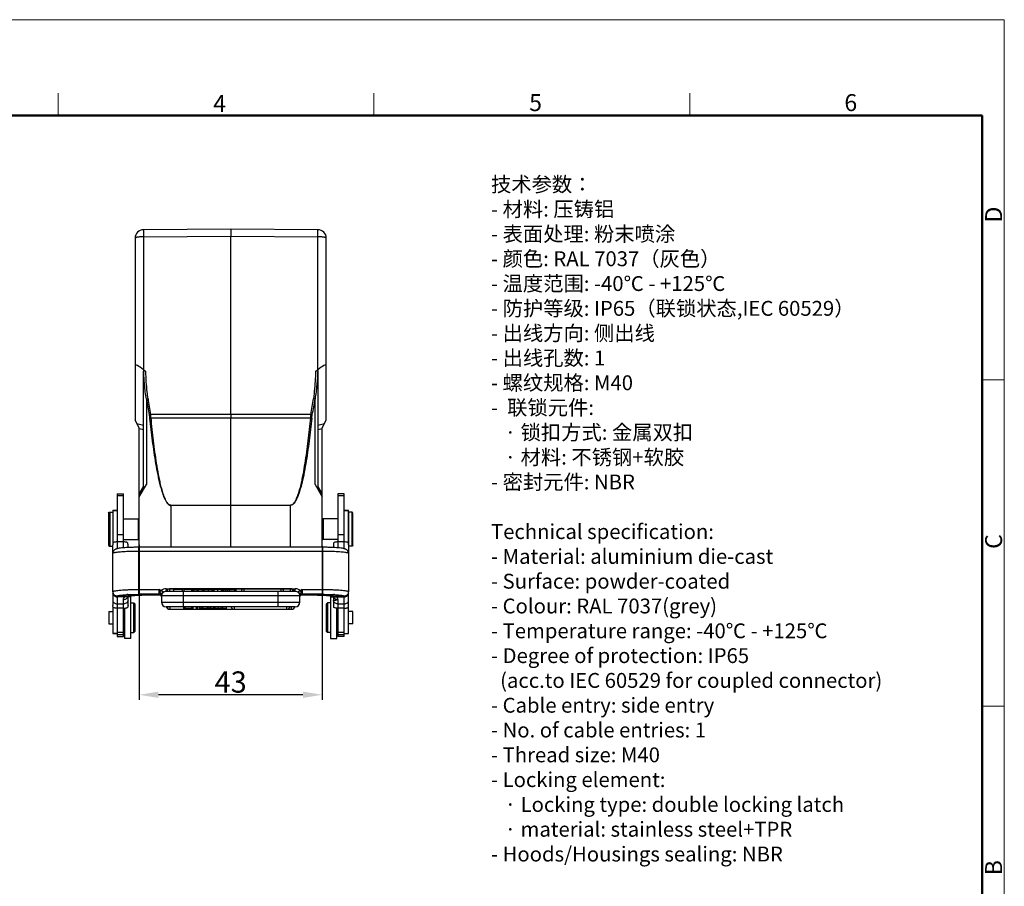
# Model space of a CAD drawing. Units: millimetres. Extents: x 2121 to 2567, y 481 to 796.
# Drawn here: x 2335 to 2567, y 592 to 796 of the extents above; entities that cross this region are included whole.
import ezdxf

# ---------------------------------------------------------------- set-up
doc = ezdxf.new("R2010")
doc.units = ezdxf.units.MM
doc.header["$LTSCALE"] = 65.395
doc.header["$PDMODE"] = 3
doc.header["$PDSIZE"] = 8
doc.layers.get('0').update_dxf_attribs({"linetype": 'CONTINUOUS', "lineweight": 30})
doc.layers.get('Defpoints').update_dxf_attribs({"linetype": 'CONTINUOUS'})
for name, color, linetype, lineweight in [('Dim', 3, 'CONTINUOUS', 15), ('图框', 7, 'CONTINUOUS', 20), ('打标文字', 3, 'CONTINUOUS', 20)]:
    doc.layers.add(name, color=color, linetype=linetype, lineweight=lineweight)
doc.styles.add('Romans字体', font='romans.shx', dxfattribs={"width": 0.75})
doc.dimstyles.new('01', dxfattribs={"dimtxt": 5, "dimasz": 4.5, "dimexe": 1.2, "dimexo": 0.2, "dimgap": 0.5, "dimtad": 1, "dimdec": 1, "dimdsep": 46, "dimtxsty": 'Romans字体', "dimcen": 0, "dimclrd": 1, "dimclre": 6, "dimclrt": 4, "dimazin": 2, "dimtfac": 1, "dimtdec": 1, "dimtofl": 0, "dimtmove": 0, "dimatfit": 3, "dimfxl": 1, "dimtolj": 1, "dimtzin": 0, "dimarcsym": 0})

# ---------------------------------------------------------------- blocks, each defined once
blk = doc.blocks.new('*D18')
at = {"layer": 'Defpoints', "color": 0}
for p in [(2363.43, 672.56), (2406.43, 672.29), (2363.43, 637.07)]:
    blk.add_point(p, dxfattribs=at)
at = {"layer": 'Dim', "color": 6, "lineweight": -2}
for p, q in [((2363.43, 672.36), (2363.43, 635.87)), ((2406.43, 672.09), (2406.43, 635.87))]:
    blk.add_line(p, q, dxfattribs=at)
at = {"layer": 'Dim', "color": 1, "lineweight": -2}
blk.add_line((2401.93, 637.07), (2367.93, 637.07), dxfattribs=at)
at = {"layer": 'Dim', "color": 1}
for points in [[(2367.93, 637.82), (2367.93, 636.32), (2363.43, 637.07)], [(2401.93, 637.82), (2401.93, 636.32), (2406.43, 637.07)]]:
    blk.add_solid(points, dxfattribs=at)
at = {"layer": 'Dim', "color": 4, "insert": (2384.93, 640.07), "char_height": 5, "attachment_point": 5, "style": 'Romans字体'}
blk.add_mtext('\\A1;43', dxfattribs=at)

msp = doc.modelspace()

# ---------------------------------------------------------------- linework, layer by layer
at = {"color": 7, "linetype": 'Continuous'}
for p, q in [((2384.93, 746.63), (2364.42, 746.46)), ((2405.45, 746.46), (2384.93, 746.63)), ((2384.93, 746.63), (2384.93, 744.98)), ((2362.43, 744.46), (2362.43, 701.63)), ((2364.42, 744.8), (2384.93, 744.98)), ((2364.42, 744.8), (2364.42, 713.51)), ((2384.93, 703.07), (2384.93, 744.98)), ((2384.93, 744.98), (2405.45, 744.8)), ((2405.45, 713.51), (2405.45, 744.8)), ((2407.43, 701.63), (2407.43, 744.46)), ((2364.97, 713.05), (2364.42, 713.51)), ((2405.45, 713.51), (2404.9, 713.05)), ((2364.43, 685.37), (2364.43, 713.19)), ((2405.43, 713.19), (2405.43, 685.37)), ((2365.1, 706.63), (2365.1, 686.52)), ((2404.77, 686.52), (2404.77, 706.63)), ((2366.09, 703.04), (2384.93, 703.07)), ((2366.2, 702.18), (2384.93, 702.2)), ((2384.93, 703.07), (2403.78, 703.04)), ((2384.93, 703.06), (2384.93, 702.2)), ((2384.93, 681.66), (2384.93, 702.2)), ((2384.93, 702.2), (2403.67, 702.18)), ((2363.43, 699.9), (2362.43, 701.63)), ((2364.43, 700.43), (2362.89, 700.84)), ((2363.43, 671.77), (2363.43, 699.9)), ((2363.43, 699.71), (2364.43, 699.44)), ((2406.98, 700.84), (2405.43, 700.43)), ((2405.43, 699.44), (2406.43, 699.71)), ((2406.43, 699.9), (2407.43, 701.63)), ((2406.43, 671.77), (2406.43, 699.9)), ((2363.43, 683.63), (2365.1, 686.52)), ((2364.43, 686.12), (2363.43, 684.38)), ((2404.77, 686.52), (2406.43, 683.63)), ((2406.43, 684.38), (2405.43, 686.12)), ((2358.23, 684.34), (2358.23, 671.44)), ((2358.23, 684.34), (2359.73, 684.34)), ((2358.23, 683.96), (2359.73, 683.96)), ((2359.73, 671.64), (2359.73, 684.34)), ((2411.63, 684.34), (2410.13, 684.34)), ((2410.13, 684.34), (2410.13, 671.64)), ((2410.13, 683.96), (2411.63, 683.96)), ((2411.63, 671.44), (2411.63, 684.34)), ((2370.87, 681.61), (2370.87, 681.65)), ((2384.94, 681.61), (2370.87, 681.61)), ((2370.87, 681.61), (2370.87, 671.77)), ((2370.88, 681.65), (2384.93, 681.66)), ((2384.93, 681.66), (2398.99, 681.65)), ((2399, 681.61), (2384.94, 681.61)), ((2384.94, 671.77), (2384.94, 681.61)), ((2399, 681.61), (2399, 681.65)), ((2399, 671.77), (2399, 681.61)), ((2356.18, 679.83), (2356.38, 680.03)), ((2356.18, 679.83), (2356.18, 672.24)), ((2356.28, 679.83), (2356.48, 680.03)), ((2356.28, 679.83), (2356.28, 672.24)), ((2356.38, 680.03), (2356.38, 679.93)), ((2356.38, 680.03), (2357.23, 680.03)), ((2356.48, 680.03), (2356.48, 672.03)), ((2357.23, 680.53), (2357.23, 672.78)), ((2357.23, 680.53), (2358.23, 680.53)), ((2357.23, 680.4), (2358.23, 680.4)), ((2411.63, 680.53), (2412.63, 680.53)), ((2411.63, 680.4), (2412.63, 680.4)), ((2412.63, 672.78), (2412.63, 680.53)), ((2413.48, 680.03), (2412.68, 680.03)), ((2412.68, 680.03), (2412.68, 661.31)), ((2413.68, 679.83), (2413.48, 680.03)), ((2413.48, 672.03), (2413.48, 680.03)), ((2413.68, 672.24), (2413.68, 679.83)), ((2359.73, 678.48), (2363.28, 678.48)), ((2363.43, 678.33), (2363.28, 678.48)), ((2363.28, 673.58), (2363.28, 678.48)), ((2406.43, 678.33), (2406.58, 678.48)), ((2406.48, 677.51), (2406.43, 677.51)), ((2406.48, 678.28), (2406.68, 678.48)), ((2406.48, 678.28), (2406.48, 673.79)), ((2410.13, 678.48), (2406.58, 678.48)), ((2406.58, 678.48), (2406.58, 678.38)), ((2406.68, 678.48), (2406.68, 673.58)), ((2358.23, 674.78), (2359.73, 674.78)), ((2406.48, 674.56), (2406.43, 674.56)), ((2410.13, 674.78), (2411.63, 674.78)), ((2356.18, 672.23), (2356.38, 672.03)), ((2356.28, 672.23), (2356.48, 672.03)), ((2356.38, 672.13), (2356.38, 672.03)), ((2356.38, 672.03), (2357.18, 672.03)), ((2357.18, 661.31), (2357.18, 672.38)), ((2358.23, 673.11), (2359.73, 673.11)), ((2359.73, 673.58), (2363.28, 673.58)), ((2360.78, 671.71), (2360.78, 672.38)), ((2406.63, 671.77), (2363.23, 671.77)), ((2363.23, 671.77), (2363.23, 660.7)), ((2363.43, 673.73), (2363.28, 673.58)), ((2406.43, 673.73), (2406.58, 673.58)), ((2406.48, 673.78), (2406.68, 673.58)), ((2406.58, 673.68), (2406.58, 673.58)), ((2410.13, 673.58), (2406.58, 673.58)), ((2406.63, 660.7), (2406.63, 671.77)), ((2409.08, 672.38), (2409.08, 671.71)), ((2410.13, 673.11), (2411.63, 673.11)), ((2413.48, 672.03), (2412.68, 672.03)), ((2413.68, 672.23), (2413.48, 672.03)), ((2357.23, 670.59), (2357.18, 670.28)), ((2357.46, 671.01), (2357.46, 671)), ((2406.63, 670.81), (2363.23, 670.81)), ((2412.41, 671), (2412.41, 671)), ((2412.68, 670.28), (2412.65, 670.57)), ((2357.18, 661.29), (2357.18, 658.1)), ((2358.23, 660.27), (2358.23, 660.24)), ((2360.32, 660.21), (2358.23, 660.24)), ((2358.23, 660.09), (2358.23, 650.82)), ((2360.32, 660.21), (2360.52, 660.22)), ((2360.52, 660.22), (2360.53, 660.22)), ((2360.78, 658.1), (2360.78, 660.26)), ((2361.43, 660.12), (2360.78, 660.12)), ((2361.43, 650.32), (2361.43, 660.12)), ((2363.23, 661.84), (2368.08, 661.84)), ((2368.08, 660.7), (2363.23, 660.7)), ((2366.73, 660.57), (2368.11, 660.57)), ((2366.73, 660.57), (2366.73, 660.57)), ((2368.08, 660.58), (2368.08, 661.84)), ((2368.1, 660.57), (2368.09, 660.57)), ((2368.1, 660.57), (2368.22, 660.56)), ((2368.22, 660.56), (2368.42, 660.47)), ((2368.42, 660.47), (2368.6, 660.29)), ((2368.6, 660.29), (2368.6, 660.29)), ((2368.6, 660.29), (2368.64, 660.2)), ((2368.64, 660.2), (2368.66, 660.1)), ((2368.68, 660.64), (2368.68, 658.84)), ((2401.18, 660.34), (2368.68, 660.34)), ((2369.73, 662.03), (2400.13, 662.03)), ((2369.73, 662.03), (2369.73, 661.39)), ((2400.13, 661.39), (2369.73, 661.39)), ((2399.33, 661.99), (2370.53, 661.99)), ((2370.53, 661.99), (2370.53, 661.39)), ((2373.62, 661.87), (2371.45, 661.87)), ((2371.45, 661.87), (2371.45, 661.39)), ((2371.49, 661.87), (2371.49, 661.39)), ((2373.63, 661.39), (2373.63, 661.87)), ((2373.73, 661.39), (2373.73, 657.79)), ((2375.86, 661.87), (2373.9, 661.87)), ((2373.9, 661.87), (2373.9, 661.39)), ((2373.97, 661.39), (2373.97, 661.87)), ((2375.77, 661.39), (2375.77, 661.87)), ((2375.86, 661.39), (2375.86, 661.87)), ((2375.94, 661.87), (2376.95, 661.87)), ((2375.94, 661.87), (2375.94, 661.39)), ((2376.24, 661.39), (2376.24, 661.87)), ((2376.95, 661.87), (2376.95, 661.39)), ((2377.3, 661.87), (2379.62, 661.87)), ((2377.3, 661.39), (2377.3, 661.87)), ((2378.3, 661.87), (2378.3, 661.39)), ((2378.68, 661.39), (2378.68, 661.87)), ((2379.62, 661.87), (2379.62, 661.39)), ((2379.65, 661.87), (2380.61, 661.87)), ((2379.65, 661.87), (2379.65, 661.39)), ((2380.61, 661.39), (2380.61, 661.87)), ((2380.87, 661.87), (2380.83, 661.87)), ((2380.83, 661.87), (2380.83, 661.39)), ((2382.74, 661.87), (2380.95, 661.87)), ((2380.95, 661.87), (2380.95, 661.39)), ((2381.82, 661.87), (2381.82, 661.39)), ((2382.74, 661.39), (2382.74, 661.87)), ((2384.61, 661.87), (2382.87, 661.87)), ((2382.87, 661.39), (2382.87, 661.87)), ((2382.92, 661.87), (2382.92, 661.39)), ((2383.34, 661.39), (2383.34, 661.87)), ((2383.64, 661.87), (2383.64, 661.39)), ((2383.75, 661.87), (2383.75, 661.39)), ((2384.12, 661.87), (2384.12, 661.39)), ((2384.56, 661.39), (2384.56, 661.87)), ((2384.61, 661.87), (2384.61, 661.39)), ((2384.66, 661.87), (2386.21, 661.87)), ((2384.66, 661.87), (2384.66, 661.39)), ((2385.84, 661.87), (2385.84, 661.39)), ((2386.21, 661.39), (2386.21, 661.87)), ((2388.03, 661.99), (2388.03, 661.39)), ((2396.13, 657.79), (2396.13, 661.39)), ((2396.81, 661.39), (2396.81, 661.99)), ((2399.04, 661.39), (2399.04, 661.99)), ((2399.33, 661.91), (2399.33, 661.99)), ((2400.13, 661.39), (2400.13, 662.03)), ((2401.18, 658.84), (2401.18, 660.64)), ((2401.23, 660.21), (2401.27, 660.29)), ((2401.27, 660.29), (2401.29, 660.32)), ((2401.27, 660.29), (2401.27, 660.29)), ((2401.29, 660.32), (2401.45, 660.48)), ((2401.65, 660.56), (2401.77, 660.57)), ((2401.76, 660.57), (2403.13, 660.57)), ((2401.78, 660.57), (2401.77, 660.57)), ((2401.78, 661.84), (2406.63, 661.84)), ((2401.78, 661.84), (2401.78, 660.58)), ((2406.63, 660.7), (2401.78, 660.7)), ((2403.13, 660.57), (2403.13, 660.57)), ((2408.43, 660.12), (2409.08, 660.12)), ((2408.43, 660.12), (2408.43, 650.32)), ((2409.08, 660.26), (2409.08, 658.1)), ((2409.34, 660.22), (2409.55, 660.21)), ((2409.34, 660.22), (2409.34, 660.22)), ((2411.63, 660.24), (2409.55, 660.21)), ((2411.63, 660.24), (2411.63, 660.27)), ((2411.63, 650.82), (2411.63, 660.09)), ((2412.68, 658.1), (2412.68, 661.29)), ((2358.23, 658.47), (2359.73, 658.47)), ((2359.73, 650.82), (2359.73, 659.5)), ((2361.43, 658.72), (2362.13, 658.72)), ((2362.43, 658.42), (2362.13, 658.72)), ((2362.13, 651.72), (2362.13, 658.72)), ((2362.43, 652.02), (2362.43, 658.42)), ((2368.68, 658.84), (2401.18, 658.84)), ((2400.13, 657.79), (2369.73, 657.79)), ((2370.62, 657.79), (2370.62, 657.19)), ((2373.83, 657.79), (2373.83, 657.34)), ((2374.23, 657.34), (2374.23, 657.79)), ((2375.74, 657.79), (2375.74, 657.34)), ((2376.11, 657.34), (2376.11, 657.79)), ((2376.78, 657.79), (2376.78, 657.34)), ((2377.16, 657.34), (2377.16, 657.79)), ((2377.53, 657.79), (2377.53, 657.34)), ((2377.97, 657.34), (2377.97, 657.79)), ((2378.3, 657.79), (2378.3, 657.34)), ((2379.51, 657.34), (2379.51, 657.79)), ((2379.83, 657.79), (2379.83, 657.34)), ((2380.23, 657.34), (2380.23, 657.79)), ((2380.91, 657.79), (2380.91, 657.34)), ((2381.28, 657.34), (2381.28, 657.79)), ((2381.95, 657.34), (2381.95, 657.79)), ((2382.02, 657.34), (2382.02, 657.79)), ((2382.62, 657.79), (2382.62, 657.34)), ((2383.07, 657.34), (2383.07, 657.79)), ((2383.83, 657.79), (2383.83, 657.34)), ((2385.73, 657.79), (2385.73, 657.19)), ((2398.17, 657.19), (2398.17, 657.79)), ((2399.25, 657.19), (2399.25, 657.79)), ((2407.43, 658.42), (2407.73, 658.72)), ((2407.43, 658.42), (2407.43, 652.02)), ((2408.43, 658.72), (2407.73, 658.72)), ((2407.73, 658.72), (2407.73, 651.72)), ((2410.13, 659.5), (2410.13, 650.82)), ((2410.13, 658.47), (2411.63, 658.47)), ((2356.23, 656.7), (2357.23, 656.7)), ((2356.23, 656.7), (2356.23, 653.75)), ((2357.23, 657.72), (2357.23, 651.5)), ((2359.73, 657.44), (2358.23, 657.44)), ((2359.93, 657.44), (2359.93, 650.32)), ((2370.53, 657.21), (2370.53, 657.19)), ((2370.53, 657.19), (2399.33, 657.19)), ((2376.11, 657.34), (2373.83, 657.34)), ((2377.16, 657.34), (2376.78, 657.34)), ((2383.83, 657.34), (2377.53, 657.34)), ((2399.33, 657.19), (2399.33, 657.19)), ((2409.93, 650.32), (2409.93, 657.44)), ((2411.63, 657.44), (2410.13, 657.44)), ((2412.63, 651.5), (2412.63, 657.72)), ((2413.63, 656.7), (2412.63, 656.7)), ((2413.63, 653.75), (2413.63, 656.7)), ((2356.23, 653.75), (2357.23, 653.75)), ((2413.63, 653.75), (2412.63, 653.75)), ((2358.23, 651.52), (2357.23, 651.52)), ((2357.23, 651.5), (2358.23, 651.5)), ((2358.23, 651.77), (2359.73, 651.77)), ((2358.23, 651.28), (2359.73, 651.28)), ((2359.73, 653.02), (2359.93, 652.82)), ((2361.43, 651.72), (2362.13, 651.72)), ((2362.43, 652.02), (2362.13, 651.72)), ((2407.43, 652.02), (2407.73, 651.72)), ((2408.43, 651.72), (2407.73, 651.72)), ((2410.13, 653.02), (2409.93, 652.82)), ((2410.13, 651.77), (2411.63, 651.77)), ((2410.13, 651.28), (2411.63, 651.28)), ((2411.63, 651.52), (2412.63, 651.52)), ((2411.63, 651.5), (2412.63, 651.5)), ((2358.23, 650.82), (2359.73, 650.82)), ((2361.43, 650.32), (2359.93, 650.32)), ((2408.43, 650.32), (2409.93, 650.32)), ((2411.63, 650.82), (2410.13, 650.82))]:
    msp.add_line(p, q, dxfattribs=at)
for points in [[(2357.46, 671.01), (2357.36, 670.87), (2357.23, 670.59)], [(2412.65, 670.57), (2412.54, 670.83), (2412.41, 671)], [(2368.22, 660.56), (2368.41, 660.48), (2368.42, 660.47)], [(2401.45, 660.48), (2401.65, 660.56), (2401.77, 660.57)]]:
    msp.add_lwpolyline(points, dxfattribs=at)
for centre, radius, start, end in [((2364.43, 744.46), 2, 90.5, 180), ((2405.43, 744.46), 2, 0, 89.5), ((2449.36, 719.49), 85.23, 188.6722, 191.183), ((2455.4, 719.52), 90.82, 188.1027, 190.4564), ((2314.47, 719.52), 90.82, 349.5435, 351.8972), ((2320.51, 719.49), 85.23, 348.8169, 351.3278), ((2355.77, 701.21), 10.48, 5.2881, 10.0634), ((2414.14, 701.21), 10.52, 169.9465, 174.702), ((2359.19, 672.38), 2, 168.3718, 179.9603), ((2358.78, 672.38), 2, 0.0402, 11.6287), ((2411.09, 672.38), 2, 168.3718, 179.9602), ((2410.68, 672.38), 2, 0.0411, 11.6296), ((2358.24, 670.32), 1.04, 158.4515, 180.0212), ((2358.21, 670.33), 1.01, 156.8709, 158.377), ((2358.23, 670.32), 1.03, 154.1338, 156.8674), ((2358.25, 670.31), 1.05, 138.9524, 154.145), ((2358.23, 661.31), 1.04, 180.0329, 198.0288), ((2360.47, 659.35), 0.87, 99.8601, 120.6735), ((2361.63, 653.62), 6.72, 99.7274, 101.2204), ((2360.1, 661.03), 0.933, 285.2079, 299.4611), ((2362.5, 625.6), 35.09, 92.8801, 93.2905), ((2360.1, 661.02), 0.922, 299.4924, 305.1057), ((2359.93, 660.44), 0.855, 337.745, 347.8373), ((2368.08, 660.1), 0.601, 45.1362, 90.018), ((2368.08, 659.99), 0.592, 87.4589, 89.9969), ((2368.09, 659.98), 0.597, 45.7297, 90.3132), ((2368.09, 659.98), 0.598, 21.9535, 87.4365), ((2369.11, 661.48), 0.863, 201.0208, 211.3485), ((2369.73, 660.34), 1.05, 90, 180.0002), ((2369.9, 660.34), 1.21, 166.0306, 179.9652), ((2370.53, 661.34), 0.65, 90, 175.5883), ((2388.03, 661.34), 0.65, 90, 175.5883), ((2396.81, 661.34), 0.65, 4.4117, 90), ((2399.04, 661.34), 0.65, 4.4117, 90), ((2399.33, 661.34), 0.65, 4.523, 90), ((2400.13, 660.34), 1.05, 359.9996, 90), ((2399.97, 660.34), 1.21, 0.022, 12.4023), ((2401.78, 659.98), 0.598, 92.5599, 157.7989), ((2401.78, 659.98), 0.597, 89.6869, 134.2702), ((2401.78, 659.99), 0.592, 90.0032, 92.5393), ((2409.93, 660.44), 0.848, 192.0834, 197.3719), ((2409.94, 660.44), 0.86, 197.3831, 201.8646), ((2407.34, 625), 35.69, 86.713, 87.1166), ((2409.76, 661.02), 0.918, 235.0829, 240.5812), ((2409.77, 661.03), 0.927, 240.6085, 254.6363), ((2408.31, 654.01), 6.32, 78.733, 80.3192), ((2409.4, 659.36), 0.862, 59.4638, 80.0812), ((2412.81, 1087.38), 427.29, 269.6024, 269.843), ((2411.63, 661.32), 1.05, 341.9997, 359.9326), ((2369.73, 658.84), 1.05, 180, 270), ((2370.53, 657.84), 0.65, 184.4117, 270), ((2370.62, 657.84), 0.65, 184.9828, 270), ((2385.73, 657.84), 0.65, 184.4117, 270), ((2398.17, 657.84), 0.65, 270, 355.5883), ((2399.25, 657.84), 0.65, 270, 355.5883), ((2399.33, 657.84), 0.65, 270, 355.5883), ((2400.13, 658.84), 1.05, 270, 360)]:
    msp.add_arc(centre, radius, start, end, dxfattribs=at)
for centre, major_axis, start_param, end_param in [((2364.43, 712.81), (1.97, -1.77), 1.755865, 3.317934), ((2405.43, 712.81), (1.97, 1.77), -0.176342, 1.385728)]:
    msp.add_ellipse(centre, major_axis=major_axis, ratio=0.197775, start_param=start_param, end_param=end_param, dxfattribs=at)
for points, knots in [([(2364.42, 746.46), (2364.42, 746.46), (2364.42, 746.45), (2364.42, 746.45), (2364.42, 746.44), (2364.41, 746.42), (2364.41, 746.41), (2364.41, 746.38), (2364.41, 746.33), (2364.41, 746.26), (2364.41, 746.18), (2364.41, 746.09), (2364.41, 745.94), (2364.41, 745.73), (2364.41, 745.45), (2364.41, 745.13), (2364.42, 744.91), (2364.42, 744.8)], [0, 0, 0, 0, 0.00122, 0.004703, 0.010468, 0.018505, 0.028803, 0.041348, 0.073103, 0.113509, 0.162241, 0.218967, 0.283244, 0.432345, 0.605087, 0.796415, 1, 1, 1, 1]), ([(2405.45, 744.8), (2405.45, 744.91), (2405.45, 745.13), (2405.46, 745.45), (2405.46, 745.73), (2405.46, 745.94), (2405.46, 746.09), (2405.46, 746.18), (2405.46, 746.26), (2405.46, 746.33), (2405.46, 746.38), (2405.45, 746.41), (2405.45, 746.42), (2405.45, 746.44), (2405.45, 746.45), (2405.45, 746.45), (2405.45, 746.46), (2405.45, 746.46)], [0, 0, 0, 0, 0.203585, 0.394913, 0.567655, 0.716756, 0.781033, 0.837759, 0.886491, 0.926897, 0.958652, 0.971197, 0.981495, 0.989532, 0.995297, 0.99878, 1, 1, 1, 1]), ([(2364.42, 744.8), (2364.16, 744.8), (2363.8, 744.79), (2363.33, 744.75), (2363.03, 744.71), (2362.79, 744.66), (2362.62, 744.61), (2362.52, 744.56), (2362.47, 744.52), (2362.43, 744.48), (2362.43, 744.46)], [0, 0, 0, 0, 0.369253, 0.536362, 0.683557, 0.805798, 0.899193, 0.934541, 0.962454, 1, 1, 1, 1]), ([(2407.43, 744.46), (2407.43, 744.48), (2407.4, 744.52), (2407.35, 744.56), (2407.25, 744.61), (2407.08, 744.66), (2406.84, 744.71), (2406.54, 744.75), (2406.07, 744.79), (2405.71, 744.8), (2405.45, 744.8)], [0, 0, 0, 0, 0.037546, 0.065459, 0.100807, 0.194202, 0.316443, 0.463638, 0.630747, 1, 1, 1, 1]), ([(2364.47, 713.32), (2364.46, 713.32), (2364.44, 713.27), (2364.43, 713.22), (2364.43, 713.19)], [0, 0, 0, 0, 0.227909, 1, 1, 1, 1]), ([(2364.97, 713.05), (2364.92, 713.09), (2364.84, 713.15), (2364.74, 713.23), (2364.67, 713.27), (2364.6, 713.31), (2364.54, 713.33), (2364.48, 713.34), (2364.47, 713.32)], [0, 0, 0, 0, 0.33755, 0.49636, 0.643596, 0.773843, 0.880251, 1, 1, 1, 1]), ([(2365.1, 706.63), (2364.91, 707.74), (2364.64, 709.97), (2364.51, 712.2), (2364.47, 713.32)], [0, 0, 0, 0, 0.500022, 1, 1, 1, 1]), ([(2365.49, 706.72), (2365.41, 707.25), (2365.25, 708.56), (2365.07, 710.67), (2365, 712.26), (2364.97, 713.05)], [0, 0, 0, 0, 0.250021, 0.625012, 1, 1, 1, 1]), ([(2404.9, 713.05), (2404.88, 712.52), (2404.83, 711.2), (2404.68, 709.09), (2404.5, 707.51), (2404.38, 706.72)], [0, 0, 0, 0, 0.249998, 0.624993, 1, 1, 1, 1]), ([(2405.4, 713.32), (2405.36, 712.2), (2405.23, 709.97), (2404.96, 707.74), (2404.77, 706.63)], [0, 0, 0, 0, 0.499983, 1, 1, 1, 1]), ([(2405.4, 713.32), (2405.39, 713.34), (2405.33, 713.33), (2405.27, 713.31), (2405.2, 713.27), (2405.13, 713.23), (2405.02, 713.15), (2404.95, 713.09), (2404.9, 713.05)], [0, 0, 0, 0, 0.11975, 0.226157, 0.356404, 0.50364, 0.662449, 1, 1, 1, 1]), ([(2405.43, 713.19), (2405.43, 713.2), (2405.43, 713.25), (2405.42, 713.3), (2405.4, 713.32)], [0, 0, 0, 0, 0.279784, 1, 1, 1, 1]), ([(2365.1, 706.63), (2365.16, 706.65), (2365.28, 706.69), (2365.41, 706.71), (2365.49, 706.72)], [0, 0, 0, 0, 0.449625, 1, 1, 1, 1]), ([(2404.77, 706.63), (2404.71, 706.65), (2404.58, 706.69), (2404.46, 706.71), (2404.38, 706.72)], [0, 0, 0, 0, 0.449666, 1, 1, 1, 1]), ([(2365.75, 702.96), (2365.77, 702.96), (2365.88, 703), (2366, 703.03), (2366.09, 703.04)], [0, 0, 0, 0, 0.218797, 1, 1, 1, 1]), ([(2365.75, 702.96), (2365.76, 702.89), (2365.81, 702.62), (2365.85, 702.34), (2365.87, 702.13)], [0, 0, 0, 0, 0.248776, 1, 1, 1, 1]), ([(2365.87, 702.13), (2365.89, 702.14), (2366, 702.16), (2366.12, 702.17), (2366.2, 702.18)], [0, 0, 0, 0, 0.21905, 1, 1, 1, 1]), ([(2365.87, 702.13), (2365.96, 701.24), (2366.16, 699.45), (2366.48, 696.77), (2366.85, 694.1), (2367.26, 691.43), (2367.67, 689.22), (2368.05, 687.46), (2368.37, 686.15), (2368.68, 685.07), (2368.97, 684.22), (2369.21, 683.58), (2369.44, 683.07), (2369.65, 682.67), (2369.82, 682.38), (2370.02, 682.11), (2370.25, 681.86), (2370.53, 681.67), (2370.76, 681.61), (2370.87, 681.61)], [0, 0, 0, 0, 0.124991, 0.249983, 0.374974, 0.499966, 0.624957, 0.687455, 0.749955, 0.812456, 0.84371, 0.874967, 0.906225, 0.921859, 0.937496, 0.953136, 0.968779, 0.98441, 1, 1, 1, 1]), ([(2370.88, 681.65), (2370.77, 681.65), (2370.55, 681.71), (2370.28, 681.92), (2370.05, 682.18), (2369.81, 682.55), (2369.55, 683.05), (2369.3, 683.67), (2369.08, 684.31), (2368.88, 684.95), (2368.7, 685.6), (2368.48, 686.46), (2368.23, 687.55), (2367.88, 689.31), (2367.5, 691.52), (2367.11, 694.17), (2366.77, 696.84), (2366.47, 699.51), (2366.29, 701.29), (2366.2, 702.18)], [0, 0, 0, 0, 0.015648, 0.031312, 0.046959, 0.062595, 0.093851, 0.125104, 0.156355, 0.187605, 0.218854, 0.250103, 0.312596, 0.375089, 0.50007, 0.625052, 0.750035, 0.875017, 1, 1, 1, 1]), ([(2403.67, 702.18), (2403.58, 701.29), (2403.4, 699.51), (2403.1, 696.84), (2402.76, 694.17), (2402.37, 691.52), (2401.99, 689.31), (2401.64, 687.55), (2401.39, 686.46), (2401.17, 685.6), (2400.99, 684.95), (2400.79, 684.31), (2400.57, 683.67), (2400.31, 683.05), (2400.06, 682.55), (2399.81, 682.18), (2399.59, 681.92), (2399.32, 681.71), (2399.1, 681.65), (2398.99, 681.65)], [0, 0, 0, 0, 0.124983, 0.249965, 0.374948, 0.49993, 0.624911, 0.687404, 0.749897, 0.781145, 0.812395, 0.843645, 0.874896, 0.906149, 0.937404, 0.953041, 0.968687, 0.984352, 1, 1, 1, 1]), ([(2404, 702.13), (2403.91, 701.24), (2403.71, 699.45), (2403.39, 696.77), (2403.02, 694.1), (2402.61, 691.43), (2402.2, 689.22), (2401.82, 687.46), (2401.5, 686.15), (2401.19, 685.07), (2400.9, 684.22), (2400.66, 683.58), (2400.43, 683.07), (2400.22, 682.67), (2399.89, 682.12), (2399.43, 681.61), (2399, 681.61)], [0, 0, 0, 0, 0.125267, 0.250535, 0.375802, 0.50107, 0.626337, 0.688974, 0.751611, 0.81425, 0.845574, 0.876899, 0.908226, 0.923895, 0.939566, 1, 1, 1, 1]), ([(2404, 702.13), (2403.98, 702.14), (2403.86, 702.16), (2403.75, 702.17), (2403.67, 702.18)], [0, 0, 0, 0, 0.21905, 1, 1, 1, 1]), ([(2404.12, 702.96), (2404.1, 702.96), (2403.99, 703), (2403.87, 703.03), (2403.78, 703.04)], [0, 0, 0, 0, 0.218799, 1, 1, 1, 1]), ([(2404, 702.13), (2404.01, 702.2), (2404.04, 702.48), (2404.08, 702.75), (2404.12, 702.96)], [0, 0, 0, 0, 0.251171, 1, 1, 1, 1]), ([(2357.23, 672.78), (2357.26, 672.83), (2357.37, 672.93), (2357.6, 673.03), (2357.9, 673.09), (2358.12, 673.11), (2358.23, 673.11)], [0, 0, 0, 0, 0.168279, 0.394755, 0.678529, 1, 1, 1, 1]), ([(2363.23, 671.77), (2362.91, 671.77), (2362.26, 671.76), (2361.32, 671.74), (2360.45, 671.7), (2359.68, 671.64), (2359.02, 671.58), (2358.54, 671.51), (2358.21, 671.43), (2357.98, 671.36), (2357.71, 671.24), (2357.54, 671.1), (2357.46, 671)], [0, 0, 0, 0, 0.166558, 0.327139, 0.475909, 0.608098, 0.720176, 0.811564, 0.851381, 0.891047, 0.93792, 1, 1, 1, 1]), ([(2359.73, 673.11), (2359.85, 673.11), (2360.07, 673.09), (2360.37, 673.03), (2360.6, 672.93), (2360.71, 672.83), (2360.74, 672.78)], [0, 0, 0, 0, 0.321575, 0.605182, 0.831676, 1, 1, 1, 1]), ([(2412.41, 671), (2412.33, 671.1), (2412.16, 671.24), (2411.89, 671.36), (2411.65, 671.43), (2411.33, 671.51), (2410.85, 671.58), (2410.19, 671.64), (2409.42, 671.7), (2408.55, 671.74), (2407.61, 671.76), (2406.96, 671.77), (2406.63, 671.77)], [0, 0, 0, 0, 0.062085, 0.108953, 0.148624, 0.188439, 0.279828, 0.391906, 0.524095, 0.672864, 0.833443, 1, 1, 1, 1]), ([(2409.13, 672.78), (2409.16, 672.83), (2409.27, 672.93), (2409.5, 673.03), (2409.8, 673.09), (2410.02, 673.11), (2410.13, 673.11)], [0, 0, 0, 0, 0.168279, 0.394755, 0.678529, 1, 1, 1, 1]), ([(2411.63, 673.11), (2411.75, 673.11), (2411.97, 673.09), (2412.27, 673.03), (2412.5, 672.93), (2412.61, 672.83), (2412.64, 672.78)], [0, 0, 0, 0, 0.321575, 0.605181, 0.831676, 1, 1, 1, 1]), ([(2357.18, 670.28), (2357.18, 670.29), (2357.19, 670.29), (2357.19, 670.3), (2357.19, 670.31)], [0, 0, 0, 0, 0.219505, 1, 1, 1, 1]), ([(2357.5, 670.45), (2357.44, 670.43), (2357.35, 670.41), (2357.25, 670.36), (2357.21, 670.33), (2357.2, 670.32)], [0, 0, 0, 0, 0.625489, 0.842389, 1, 1, 1, 1]), ([(2363.23, 670.81), (2362.62, 670.81), (2361.44, 670.79), (2360.02, 670.73), (2359.02, 670.66), (2358.41, 670.6), (2357.91, 670.53), (2357.62, 670.48), (2357.5, 670.45)], [0, 0, 0, 0, 0.322301, 0.613795, 0.739203, 0.84693, 0.93449, 1, 1, 1, 1]), ([(2412.37, 670.45), (2412.25, 670.48), (2411.96, 670.53), (2411.46, 670.6), (2410.85, 670.66), (2409.85, 670.73), (2408.43, 670.79), (2407.25, 670.81), (2406.63, 670.81)], [0, 0, 0, 0, 0.06551, 0.15307, 0.260798, 0.386205, 0.677699, 1, 1, 1, 1]), ([(2412.67, 670.32), (2412.66, 670.33), (2412.62, 670.36), (2412.52, 670.41), (2412.43, 670.43), (2412.37, 670.45)], [0, 0, 0, 0, 0.157611, 0.374511, 1, 1, 1, 1]), ([(2412.67, 670.32), (2412.67, 670.44), (2412.62, 670.69), (2412.5, 670.91), (2412.41, 671)], [0, 0, 0, 0, 0.48076, 1, 1, 1, 1]), ([(2412.67, 670.32), (2412.67, 670.32), (2412.68, 670.31), (2412.68, 670.29), (2412.68, 670.28)], [0, 0, 0, 0, 0.309963, 1, 1, 1, 1]), ([(2357.18, 661.31), (2357.18, 661.34), (2357.22, 661.37), (2357.27, 661.41), (2357.31, 661.42), (2357.34, 661.43)], [0, 0, 0, 0, 0.354229, 0.635439, 1, 1, 1, 1]), ([(2357.18, 661.29), (2357.18, 661.16), (2357.24, 660.88), (2357.47, 660.53), (2357.83, 660.29), (2358.1, 660.24), (2358.23, 660.24)], [0, 0, 0, 0, 0.239683, 0.499378, 0.759466, 1, 1, 1, 1]), ([(2357.18, 661.12), (2357.18, 660.99), (2357.24, 660.72), (2357.47, 660.37), (2357.82, 660.15), (2358.1, 660.09), (2358.23, 660.09)], [0, 0, 0, 0, 0.247784, 0.496821, 0.74771, 1, 1, 1, 1]), ([(2358.23, 660.27), (2358.13, 660.27), (2357.9, 660.3), (2357.61, 660.45), (2357.37, 660.69), (2357.27, 660.89), (2357.24, 660.99)], [0, 0, 0, 0, 0.25034, 0.500506, 0.750393, 1, 1, 1, 1]), ([(2357.34, 661.43), (2357.38, 661.45), (2357.48, 661.48), (2357.74, 661.54), (2358.16, 661.61), (2358.77, 661.67), (2359.5, 661.73), (2360.34, 661.78), (2361.59, 661.83), (2362.57, 661.84), (2363.23, 661.84)], [0, 0, 0, 0, 0.023749, 0.054077, 0.133969, 0.237862, 0.363004, 0.505963, 0.662722, 1, 1, 1, 1]), ([(2358.23, 660.27), (2358.23, 660.29), (2358.27, 660.32), (2358.32, 660.35), (2358.39, 660.38), (2358.48, 660.4), (2358.62, 660.44), (2358.98, 660.5), (2359.62, 660.57), (2360.17, 660.61), (2360.48, 660.63)], [0, 0, 0, 0, 0.02853, 0.05211, 0.08297, 0.121355, 0.167277, 0.281276, 0.592699, 1, 1, 1, 1]), ([(2358.23, 660.09), (2358.24, 660.12), (2358.24, 660.17), (2358.24, 660.22), (2358.23, 660.24)], [0, 0, 0, 0, 0.591736, 1, 1, 1, 1]), ([(2359.73, 659.5), (2359.84, 659.5), (2360.05, 659.53), (2360.34, 659.65), (2360.58, 659.85), (2360.68, 660.02), (2360.72, 660.11)], [0, 0, 0, 0, 0.259541, 0.514469, 0.761391, 1, 1, 1, 1]), ([(2359.73, 659.5), (2359.74, 659.56), (2359.75, 659.69), (2359.8, 659.86), (2359.89, 660), (2359.98, 660.07), (2360.02, 660.1)], [0, 0, 0, 0, 0.280294, 0.530162, 0.763757, 1, 1, 1, 1]), ([(2366.73, 660.57), (2366.1, 660.57), (2364.88, 660.56), (2363.16, 660.5), (2361.88, 660.41), (2361.02, 660.32), (2360.66, 660.27), (2360.49, 660.24)], [0, 0, 0, 0, 0.304217, 0.585646, 0.823389, 0.920256, 1, 1, 1, 1]), ([(2360.52, 660.22), (2360.68, 660.25), (2361.03, 660.31), (2361.93, 660.41), (2362.69, 660.46), (2363.23, 660.49)], [0, 0, 0, 0, 0.16962, 0.399127, 1, 1, 1, 1]), ([(2360.73, 660.65), (2360.93, 660.66), (2361.76, 660.69), (2362.6, 660.7), (2363.23, 660.7)], [0, 0, 0, 0, 0.234679, 1, 1, 1, 1]), ([(2363.23, 660.49), (2363.5, 660.5), (2364.67, 660.55), (2365.84, 660.57), (2366.73, 660.57)], [0, 0, 0, 0, 0.233578, 1, 1, 1, 1]), ([(2368.08, 661.84), (2368.1, 661.78), (2368.15, 661.64), (2368.21, 661.41), (2368.27, 661.25), (2368.3, 661.17)], [0, 0, 0, 0, 0.256106, 0.635908, 1, 1, 1, 1]), ([(2368.3, 661.17), (2368.32, 661.2), (2368.41, 661.34), (2368.49, 661.47), (2368.56, 661.58)], [0, 0, 0, 0, 0.224471, 1, 1, 1, 1]), ([(2368.6, 660.77), (2368.56, 660.81), (2368.48, 660.89), (2368.41, 660.98), (2368.37, 661.03)], [0, 0, 0, 0, 0.477642, 1, 1, 1, 1]), ([(2369.73, 662.03), (2369.52, 662.03), (2369.09, 661.95), (2368.72, 661.72), (2368.56, 661.58)], [0, 0, 0, 0, 0.500234, 1, 1, 1, 1]), ([(2368.56, 661.58), (2368.62, 661.55), (2368.74, 661.52), (2368.88, 661.46), (2368.98, 661.4), (2369.02, 661.35), (2369.03, 661.31), (2369.03, 661.26), (2369.01, 661.23), (2369, 661.21)], [0, 0, 0, 0, 0.2905, 0.564216, 0.686246, 0.791885, 0.840727, 0.890552, 1, 1, 1, 1]), ([(2368.68, 660.66), (2368.67, 660.68), (2368.65, 660.72), (2368.62, 660.75), (2368.6, 660.77)], [0, 0, 0, 0, 0.359499, 1, 1, 1, 1]), ([(2369, 661.21), (2368.91, 661.15), (2368.74, 660.99), (2368.68, 660.77), (2368.68, 660.66)], [0, 0, 0, 0, 0.518983, 1, 1, 1, 1]), ([(2368.94, 661.11), (2368.87, 661.06), (2368.73, 660.92), (2368.68, 660.73), (2368.68, 660.64)], [0, 0, 0, 0, 0.513276, 1, 1, 1, 1]), ([(2368.72, 660.63), (2368.73, 660.67), (2368.78, 660.84), (2368.87, 661), (2368.94, 661.11)], [0, 0, 0, 0, 0.253106, 1, 1, 1, 1]), ([(2368.94, 661.11), (2368.95, 661.12), (2368.97, 661.15), (2368.99, 661.18), (2369, 661.21)], [0, 0, 0, 0, 0.259047, 1, 1, 1, 1]), ([(2401.31, 661.58), (2401.15, 661.72), (2400.78, 661.95), (2400.35, 662.03), (2400.13, 662.03)], [0, 0, 0, 0, 0.499768, 1, 1, 1, 1]), ([(2400.87, 661.21), (2400.86, 661.23), (2400.84, 661.26), (2400.84, 661.31), (2400.85, 661.35), (2400.89, 661.4), (2400.99, 661.46), (2401.13, 661.52), (2401.25, 661.55), (2401.31, 661.58)], [0, 0, 0, 0, 0.109848, 0.159695, 0.20831, 0.314125, 0.436177, 0.709655, 1, 1, 1, 1]), ([(2400.87, 661.21), (2400.87, 661.2), (2400.89, 661.17), (2400.91, 661.14), (2400.93, 661.11)], [0, 0, 0, 0, 0.239387, 1, 1, 1, 1]), ([(2400.87, 661.21), (2400.96, 661.15), (2401.13, 660.99), (2401.19, 660.77), (2401.19, 660.66)], [0, 0, 0, 0, 0.519076, 1, 1, 1, 1]), ([(2400.93, 661.11), (2400.95, 661.07), (2401.05, 660.91), (2401.13, 660.74), (2401.16, 660.6)], [0, 0, 0, 0, 0.24868, 1, 1, 1, 1]), ([(2400.93, 661.11), (2401, 661.06), (2401.13, 660.92), (2401.18, 660.73), (2401.18, 660.64)], [0, 0, 0, 0, 0.513269, 1, 1, 1, 1]), ([(2401.19, 660.66), (2401.2, 660.68), (2401.23, 660.72), (2401.26, 660.75), (2401.28, 660.78)], [0, 0, 0, 0, 0.352544, 1, 1, 1, 1]), ([(2401.78, 660.7), (2401.67, 660.7), (2401.43, 660.63), (2401.27, 660.44), (2401.23, 660.33)], [0, 0, 0, 0, 0.500572, 1, 1, 1, 1]), ([(2401.28, 660.78), (2401.31, 660.81), (2401.37, 660.87), (2401.45, 660.95), (2401.51, 661.06), (2401.55, 661.13), (2401.57, 661.17)], [0, 0, 0, 0, 0.242074, 0.50459, 0.75502, 1, 1, 1, 1]), ([(2401.31, 661.58), (2401.33, 661.54), (2401.42, 661.4), (2401.5, 661.27), (2401.57, 661.17)], [0, 0, 0, 0, 0.266814, 1, 1, 1, 1]), ([(2401.57, 661.17), (2401.59, 661.22), (2401.67, 661.44), (2401.74, 661.67), (2401.78, 661.84)], [0, 0, 0, 0, 0.240492, 1, 1, 1, 1]), ([(2403.13, 660.57), (2403.44, 660.57), (2404.61, 660.56), (2405.78, 660.53), (2406.64, 660.49)], [0, 0, 0, 0, 0.261589, 1, 1, 1, 1]), ([(2409.38, 660.24), (2409.21, 660.27), (2408.85, 660.32), (2407.99, 660.41), (2406.71, 660.5), (2404.99, 660.56), (2403.77, 660.57), (2403.13, 660.57)], [0, 0, 0, 0, 0.079744, 0.176611, 0.414354, 0.695783, 1, 1, 1, 1]), ([(2406.63, 661.84), (2407.3, 661.84), (2408.28, 661.83), (2409.53, 661.78), (2410.37, 661.73), (2411.1, 661.67), (2411.71, 661.61), (2412.13, 661.54), (2412.39, 661.48), (2412.49, 661.45), (2412.53, 661.43)], [0, 0, 0, 0, 0.337278, 0.494037, 0.636996, 0.762138, 0.866031, 0.945923, 0.976251, 1, 1, 1, 1]), ([(2406.63, 660.7), (2406.85, 660.7), (2407.69, 660.7), (2408.52, 660.68), (2409.14, 660.65)], [0, 0, 0, 0, 0.260759, 1, 1, 1, 1]), ([(2406.64, 660.49), (2407.18, 660.46), (2407.93, 660.41), (2408.84, 660.31), (2409.19, 660.25), (2409.34, 660.22)], [0, 0, 0, 0, 0.600872, 0.83038, 1, 1, 1, 1]), ([(2409.15, 660.12), (2409.18, 660.03), (2409.29, 659.85), (2409.52, 659.65), (2409.82, 659.53), (2410.03, 659.5), (2410.13, 659.5)], [0, 0, 0, 0, 0.238706, 0.485383, 0.740336, 1, 1, 1, 1]), ([(2409.39, 660.63), (2409.7, 660.61), (2410.25, 660.57), (2410.89, 660.5), (2411.24, 660.44), (2411.39, 660.4), (2411.48, 660.38), (2411.55, 660.35), (2411.6, 660.32), (2411.63, 660.29), (2411.63, 660.27)], [0, 0, 0, 0, 0.407305, 0.718729, 0.832728, 0.878649, 0.917034, 0.947893, 0.971471, 1, 1, 1, 1]), ([(2410.13, 659.5), (2410.13, 659.62), (2410.11, 659.81), (2409.97, 660), (2409.89, 660.07), (2409.84, 660.1)], [0, 0, 0, 0, 0.527621, 0.763352, 1, 1, 1, 1]), ([(2411.63, 660.24), (2411.77, 660.24), (2412.04, 660.29), (2412.4, 660.53), (2412.63, 660.88), (2412.68, 661.16), (2412.68, 661.29)], [0, 0, 0, 0, 0.240534, 0.500622, 0.760317, 1, 1, 1, 1]), ([(2411.63, 660.09), (2411.77, 660.09), (2412.05, 660.15), (2412.4, 660.37), (2412.63, 660.72), (2412.68, 660.99), (2412.68, 661.12)], [0, 0, 0, 0, 0.252174, 0.503033, 0.752117, 1, 1, 1, 1]), ([(2412.63, 660.99), (2412.6, 660.89), (2412.5, 660.69), (2412.26, 660.45), (2411.96, 660.3), (2411.74, 660.27), (2411.63, 660.27)], [0, 0, 0, 0, 0.249607, 0.499494, 0.74966, 1, 1, 1, 1]), ([(2411.63, 660.24), (2411.63, 660.22), (2411.63, 660.17), (2411.63, 660.12), (2411.63, 660.09)], [0, 0, 0, 0, 0.407701, 1, 1, 1, 1]), ([(2412.53, 661.43), (2412.56, 661.42), (2412.6, 661.41), (2412.65, 661.37), (2412.68, 661.34), (2412.68, 661.31)], [0, 0, 0, 0, 0.364561, 0.645771, 1, 1, 1, 1]), ([(2357.18, 659.25), (2357.18, 659.15), (2357.25, 658.93), (2357.49, 658.68), (2357.84, 658.51), (2358.1, 658.47), (2358.23, 658.47)], [0, 0, 0, 0, 0.215471, 0.452571, 0.717288, 1, 1, 1, 1]), ([(2360.78, 659.25), (2360.78, 659.15), (2360.72, 658.93), (2360.48, 658.68), (2360.13, 658.51), (2359.87, 658.47), (2359.73, 658.47)], [0, 0, 0, 0, 0.215471, 0.452571, 0.717288, 1, 1, 1, 1]), ([(2410.13, 659.5), (2410.07, 659.46), (2409.94, 659.4), (2409.75, 659.33), (2409.57, 659.28), (2409.41, 659.26), (2409.29, 659.25), (2409.21, 659.25), (2409.17, 659.25), (2409.13, 659.26), (2409.11, 659.26), (2409.09, 659.26), (2409.08, 659.26), (2409.08, 659.25)], [0, 0, 0, 0, 0.201229, 0.390908, 0.563205, 0.713058, 0.835241, 0.884722, 0.925772, 0.957897, 0.980914, 0.994755, 1, 1, 1, 1]), ([(2410.13, 658.47), (2410, 658.47), (2409.74, 658.51), (2409.39, 658.68), (2409.15, 658.93), (2409.08, 659.15), (2409.08, 659.25)], [0, 0, 0, 0, 0.28278, 0.547482, 0.784543, 1, 1, 1, 1]), ([(2411.63, 658.47), (2411.77, 658.47), (2412.03, 658.51), (2412.38, 658.68), (2412.62, 658.93), (2412.68, 659.15), (2412.68, 659.25)], [0, 0, 0, 0, 0.282712, 0.547429, 0.784529, 1, 1, 1, 1]), ([(2358.23, 657.44), (2358.12, 657.44), (2357.91, 657.45), (2357.63, 657.49), (2357.41, 657.56), (2357.29, 657.62), (2357.25, 657.65)], [0, 0, 0, 0, 0.331944, 0.619485, 0.842293, 1, 1, 1, 1]), ([(2359.73, 657.44), (2359.85, 657.44), (2360.06, 657.45), (2360.34, 657.49), (2360.56, 657.56), (2360.68, 657.62), (2360.72, 657.65)], [0, 0, 0, 0, 0.331848, 0.619439, 0.842318, 1, 1, 1, 1]), ([(2410.13, 657.44), (2410.02, 657.44), (2409.81, 657.45), (2409.53, 657.49), (2409.31, 657.56), (2409.19, 657.62), (2409.15, 657.65)], [0, 0, 0, 0, 0.331944, 0.619485, 0.842293, 1, 1, 1, 1]), ([(2411.63, 657.44), (2411.75, 657.44), (2411.96, 657.45), (2412.24, 657.49), (2412.46, 657.56), (2412.58, 657.62), (2412.62, 657.65)], [0, 0, 0, 0, 0.331848, 0.619439, 0.842318, 1, 1, 1, 1])]:
    msp.add_open_spline(points, degree=3, knots=knots, dxfattribs=at)
for points in [[(2384.94, 681.61), (2384.94, 681.63), (2384.94, 681.64), (2384.93, 681.66)], [(2357.19, 670.31), (2357.2, 670.31), (2357.2, 670.32), (2357.2, 670.32)], [(2360.02, 660.1), (2359.43, 660.1), (2358.83, 660.1), (2358.23, 660.09)], [(2360.34, 660.13), (2360.24, 660.1), (2360.13, 660.09), (2360.02, 660.1)], [(2368.56, 661.58), (2368.41, 661.67), (2368.25, 661.76), (2368.08, 661.84)], [(2368.64, 660.33), (2368.61, 660.41), (2368.56, 660.47), (2368.51, 660.53)], [(2368.68, 660.66), (2368.68, 660.66), (2368.68, 660.65), (2368.68, 660.64)], [(2401.18, 660.64), (2401.18, 660.65), (2401.19, 660.66), (2401.19, 660.66)], [(2401.78, 661.84), (2401.62, 661.76), (2401.46, 661.67), (2401.31, 661.58)], [(2401.78, 660.58), (2401.78, 660.58), (2401.78, 660.58), (2401.78, 660.57)], [(2409.52, 660.13), (2409.62, 660.1), (2409.73, 660.09), (2409.84, 660.1)], [(2357.25, 657.65), (2357.21, 657.8), (2357.18, 657.95), (2357.18, 658.1)], [(2360.78, 658.1), (2360.78, 657.95), (2360.76, 657.8), (2360.72, 657.65)], [(2409.08, 658.1), (2409.08, 657.95), (2409.11, 657.8), (2409.15, 657.65)], [(2412.62, 657.65), (2412.66, 657.8), (2412.68, 657.95), (2412.68, 658.1)]]:
    msp.add_open_spline(points, degree=3, dxfattribs=at)
at = {"layer": '图框', "color": 1, "lineweight": 18}
for p in [(2121.41, 795.86), (2566.91, 480.86)]:
    msp.add_line(p, (2566.91, 795.86), dxfattribs=at)
at = {"layer": '图框', "color": 6}
for p, q in [((2344.32, 778.61), (2344.32, 773.36)), ((2418.62, 778.61), (2418.62, 773.36)), ((2492.93, 778.61), (2492.93, 773.36)), ((2566.91, 711.17), (2561.69, 711.17)), ((2566.91, 634.4), (2561.69, 634.4))]:
    msp.add_line(p, q, dxfattribs=at)
at = {"layer": '图框', "lineweight": 50}
for p in [(2126.66, 773.36), (2561.69, 486.57)]:
    msp.add_line(p, (2561.69, 773.36), dxfattribs=at)

# ---------------------------------------------------------------- texts
at = {"layer": '图框', "color": 6, "char_height": 3.98, "width": 3.8369, "attachment_point": 1, "style": 'Romans字体'}
for s, insert in [('5', (2455.14, 778.35)), ('6', (2529.29, 778.35)), ('4', (2380.84, 778.16))]:
    msp.add_mtext(s, dxfattribs=dict(at, insert=insert))
at = {"layer": '图框', "color": 6, "char_height": 3.98, "width": 3.8369, "attachment_point": 1, "rotation": 90, "style": 'Romans字体'}
for s, insert in [('D', (2562.4, 748.16)), ('C', (2562.4, 671.39)), ('B', (2562.4, 594.62))]:
    msp.add_mtext(s, dxfattribs=dict(at, insert=insert))
at = {"layer": '打标文字', "color": 3, "insert": (2446.17, 758.89), "char_height": 3.5, "width": 142.4728, "attachment_point": 1, "style": 'Romans字体'}
msp.add_mtext('\\A1;{\\f仿宋_GB2312|b0|i0|c134|p49;技术参数：}\\P- {\\f仿宋_GB2312|b0|i0|c134|p49;材料}: {\\f仿宋_GB2312|b0|i0|c134|p49;压铸铝}\\P- {\\f仿宋_GB2312|b0|i0|c134|p49;表面处理}: {\\f仿宋_GB2312|b0|i0|c134|p49;粉末喷涂}\\P- {\\f仿宋_GB2312|b0|i0|c134|p49;颜色}: RAL 7037{\\f仿宋_GB2312|b0|i0|c134|p49;（灰色）} \\P- {\\f仿宋_GB2312|b0|i0|c134|p49;温度范围}: -40{\\f仿宋_GB2312|b0|i0|c134|p49;℃} - +125{\\f仿宋_GB2312|b0|i0|c134|p49;℃}\\P- {\\f仿宋_GB2312|b0|i0|c134|p49;防护等级}: IP65{\\f仿宋_GB2312|b0|i0|c134|p49;（联锁状态},IEC 60529{\\f仿宋_GB2312|b0|i0|c134|p49;）}    \\P- {\\f仿宋_GB2312|b0|i0|c134|p49;出线方向}: {\\f仿宋_GB2312|b0|i0|c134|p49;侧出线}\\P- {\\f仿宋_GB2312|b0|i0|c134|p49;出线孔数}: 1\\P- {\\f仿宋_GB2312|b0|i0|c134|p49;螺纹规格}: M40\\P-  {\\f仿宋_GB2312|b0|i0|c134|p49;联锁元件}:\\P   {\\f仿宋_GB2312|b0|i0|c134|p49;·} {\\f仿宋_GB2312|b0|i0|c134|p49;锁扣方式}: {\\f仿宋_GB2312|b0|i0|c134|p49;金属双扣}\\P   {\\f仿宋_GB2312|b0|i0|c134|p49;·} {\\f仿宋_GB2312|b0|i0|c134|p49;材料}: {\\f仿宋_GB2312|b0|i0|c134|p49;不锈钢}+{\\f仿宋_GB2312|b0|i0|c134|p49;软胶}\\P- {\\f仿宋_GB2312|b0|i0|c134|p49;密封元件}: NBR\\P\\PTechnical specification:\\P- Material: aluminium die-cast\\P- Surface: powder-coated\\P- Colour: RAL 7037(grey)\\P- Temperature range: -40{\\f仿宋_GB2312|b0|i0|c134|p49;℃} - +125{\\f仿宋_GB2312|b0|i0|c134|p49;℃}\\P- Degree of protection: IP65\\P  (acc.to IEC 60529 for coupled connector) \\P- Cable entry: side entry\\P- No. of cable entries: 1\\P- Thread size: M40\\P- Locking element:\\P   {\\f仿宋_GB2312|b0|i0|c134|p49;·} Locking type: double locking latch  \\P   {\\f仿宋_GB2312|b0|i0|c134|p49;·} material: stainless steel+TPR\\P- Hoods/Housings sealing: NBR\\P\\P  ', dxfattribs=at)

# ---------------------------------------------------------------- dimensions: what is measured, and where the dimension line sits
at = {"layer": 'Dim'}
dim = msp.add_linear_dim(base=(2363.43, 637.07), p1=(2406.43, 672.29), p2=(2363.43, 672.56), dimstyle='01', dxfattribs=at)
dim.commit()
dim.dimension.update_dxf_attribs({"geometry": '*D18', "text_midpoint": (2384.93, 640.07)})

doc.saveas('drawing.dxf')
